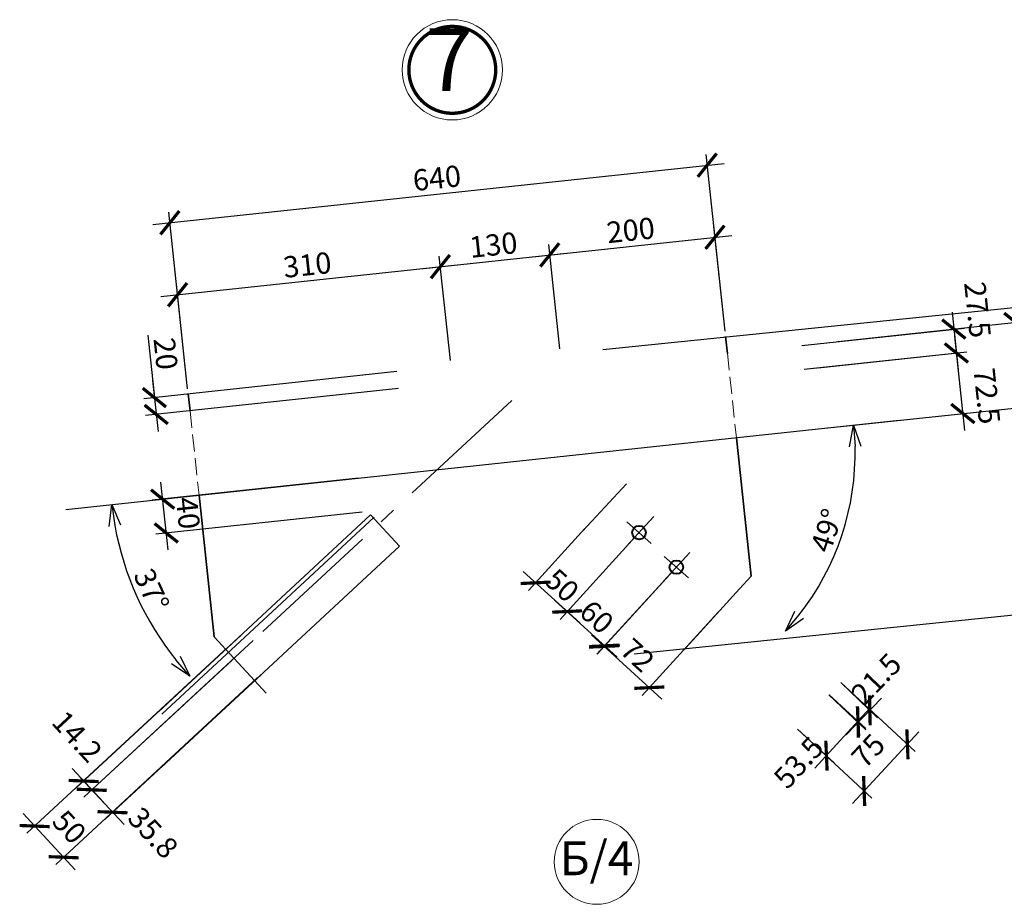
# Model space of a CAD drawing. Units: millimetres. Extents: x -38501109 to 1511404, y -55131 to 295082.
# Drawn here: x -2023237 to -2011635, y -13647 to -3229 of the extents above; entities that cross this region are included whole.
import ezdxf
from ezdxf.enums import TextEntityAlignment as Align

# ---------------------------------------------------------------- set-up
doc = ezdxf.new("R2010")
doc.units = ezdxf.units.MM
for name, pattern in [('ACAD_ISO04W100', [30, 24, -3, 0, -3]), ('GOST2.303 4', [7, 5, -2, 0]), ('GOST2.303 5', [24, 20, -1.5, 1, -1.5]), ('GOST2.303 6', [12, 8, -1.5, 1, -1.5])]:
    doc.linetypes.add(name, pattern=pattern)
doc.layers.get('0').update_dxf_attribs({"lineweight": 0})
for name, color, linetype, lineweight in [('35', 7, 'Continuous', 30), ('35кор', 242, 'Continuous', 35), ('Оси', 134, 'ACAD_ISO04W100', 0), ('Размеры', 7, 'Continuous', 0), ('Толстые', 7, 'Continuous', 30)]:
    doc.layers.add(name, color=color, linetype=linetype, lineweight=lineweight)
doc.styles.add('GOST 2.304', font='isocpeui.ttf')
doc.styles.get("Standard").update_dxf_attribs({"font": 'isocpeui.ttf', "height": 250})
doc.dimstyles.new('SPDS', dxfattribs={"dimtxt": 2.5, "dimasz": 2.5, "dimexe": 1.25, "dimexo": 0.625, "dimtad": 1, "dimdec": 0, "dimrnd": 0.001, "dimtxsty": 'GOST 2.304', "dimblk": 'ARCHTICK', "dimblk1": 'ARCHTICK', "dimblk2": 'ARCHTICK', "dimcen": 2.5, "dimdle": 2, "dimadec": 0, "dimazin": 2, "dimtfac": 0.75, "dimtdec": 4, "dimtmove": 1, "dimatfit": 3, "dimfxl": 1, "dimtolj": 1, "dimarcsym": 1})
doc.dimstyles.new('SPDS$2', dxfattribs={"dimtxt": 2.5, "dimasz": 2.5, "dimexe": 0.18, "dimexo": 0.625, "dimtad": 1, "dimtoh": 1, "dimdec": 0, "dimrnd": 0.001, "dimzin": 0, "dimtxsty": 'GOST 2.304', "dimblk": 'OPEN30', "dimblk1": 'OPEN30', "dimblk2": 'OPEN30', "dimcen": 0.09, "dimadec": 0, "dimazin": 0, "dimtfac": 1, "dimtdec": 4, "dimtofl": 0, "dimtmove": 0, "dimatfit": 3, "dimfxl": 1, "dimtolj": 1, "dimtzin": 0, "dimarcsym": 1})

# ---------------------------------------------------------------- blocks, each defined once
blk = doc.blocks.new('_ArchTick')
at = {"color": 0, "const_width": 0.15}
blk.add_lwpolyline([(-0.5, -0.5), (0.5, 0.5)], dxfattribs=at)
blk = doc.blocks.new('*D1023')
at = {"layer": 'Defpoints', "color": 0, "lineweight": 0, "ltscale": 100}
for p in [(-2016426, -7121), (-2010556, -10140), (-2016061, -10702)]:
    blk.add_point(p, dxfattribs=at)
at = {"layer": 'Размеры', "color": 0, "lineweight": -2, "ltscale": 100}
for p, q in [((-2010943, -6359), (-2010536, -10339)), ((-2016364, -7114), (-2010798, -6546)), ((-2015998, -10696), (-2010432, -10127))]:
    blk.add_line(p, q, dxfattribs=at)
at = {"layer": 'Размеры', "color": 0, "lineweight": -2, "ltscale": 100, "xscale": 250, "yscale": 250, "zscale": 250}
for p, rotation in [((-2010922, -6558), 95.83341155610283), ((-2010556, -10140), 275.8334115561028)]:
    blk.add_blockref('_ArchTick', p, dxfattribs=dict(at, rotation=rotation))
at = {"layer": 'Размеры', "color": 0, "ltscale": 100, "insert": (-2010553, -8330), "char_height": 250, "attachment_point": 5, "rotation": 275.8334, "style": 'GOST 2.304'}
blk.add_mtext('\\A1;360', dxfattribs=at)
blk = doc.blocks.new('*D987')
at = {"layer": 'Defpoints', "color": 0, "lineweight": 0, "ltscale": 100}
for p in [(-2018731, -7367), (-2018710, -7566), (-2021628, -7878)]:
    blk.add_point(p, dxfattribs=at)
at = {"layer": 'Размеры', "color": 0, "lineweight": -2, "ltscale": 100}
for p, q in [((-2021728, -6946), (-2021650, -7679)), ((-2018793, -7374), (-2021774, -7693)), ((-2021671, -7480), (-2021607, -8077)), ((-2018772, -7573), (-2021753, -7892))]:
    blk.add_line(p, q, dxfattribs=at)
at = {"layer": 'Размеры', "color": 0, "lineweight": -2, "ltscale": 100, "xscale": 250, "yscale": 250, "zscale": 250}
for p, rotation in [((-2021650, -7679), 96.10635265657413), ((-2021628, -7878), 276.1063526565742)]:
    blk.add_blockref('_ArchTick', p, dxfattribs=dict(at, rotation=rotation))
at = {"layer": 'Размеры', "color": 0, "ltscale": 100, "insert": (-2021516, -7162), "char_height": 250, "attachment_point": 5, "rotation": 276.1064, "style": 'GOST 2.304'}
blk.add_mtext('\\A1;20', dxfattribs=at)
blk = doc.blocks.new('*D1024')
at = {"layer": 'Defpoints', "color": 0, "lineweight": 0, "ltscale": 100}
for p in [(-2014084, -7071), (-2012200, -7154), (-2014054, -7353)]:
    blk.add_point(p, dxfattribs=at)
at = {"layer": 'Размеры', "color": 0, "lineweight": -2, "ltscale": 100}
for p, q in [((-2012251, -6674), (-2012179, -7353)), ((-2014022, -7065), (-2012106, -6860)), ((-2013992, -7346), (-2012076, -7141))]:
    blk.add_line(p, q, dxfattribs=at)
at = {"layer": 'Размеры', "color": 0, "lineweight": -2, "ltscale": 100, "xscale": 250, "yscale": 250, "zscale": 250}
for p, rotation in [((-2012230, -6873), 96.10635265691471), ((-2012200, -7154), 276.1063526569147)]:
    blk.add_blockref('_ArchTick', p, dxfattribs=dict(at, rotation=rotation))
at = {"layer": 'Размеры', "color": 0, "ltscale": 100, "insert": (-2011950, -6645), "char_height": 250, "attachment_point": 5, "rotation": 276.1064, "style": 'GOST 2.304'}
blk.add_mtext('\\A1;27.5', dxfattribs=at)
blk = doc.blocks.new('*D1025')
at = {"layer": 'Defpoints', "color": 0, "lineweight": 0, "ltscale": 100}
for p in [(-2013889, -7335), (-2012124, -7867), (-2013890, -8056)]:
    blk.add_point(p, dxfattribs=at)
at = {"layer": 'Размеры', "color": 0, "lineweight": -2, "ltscale": 100}
for p, q in [((-2012221, -6955), (-2012103, -8066)), ((-2013827, -7328), (-2012076, -7141)), ((-2013828, -8049), (-2012000, -7854))]:
    blk.add_line(p, q, dxfattribs=at)
at = {"layer": 'Размеры', "color": 0, "lineweight": -2, "ltscale": 100, "xscale": 250, "yscale": 250, "zscale": 250}
for p, rotation in [((-2012200, -7154), 96.10635265580035), ((-2012124, -7867), 276.1063526558004)]:
    blk.add_blockref('_ArchTick', p, dxfattribs=dict(at, rotation=rotation))
at = {"layer": 'Размеры', "color": 0, "ltscale": 100, "insert": (-2011840, -7661), "char_height": 250, "attachment_point": 5, "rotation": 276.1064, "style": 'GOST 2.304'}
blk.add_mtext('\\A1;72.5', dxfattribs=at)
blk = doc.blocks.new('*D1026')
at = {"layer": 'Defpoints', "color": 0, "lineweight": 0, "ltscale": 100}
for p in [(-2013656, -7025), (-2011393, -7789), (-2013550, -8020)]:
    blk.add_point(p, dxfattribs=at)
at = {"layer": 'Размеры', "color": 0, "lineweight": -2, "ltscale": 100}
for p, q in [((-2011521, -6596), (-2011372, -7988)), ((-2013594, -7019), (-2011376, -6781)), ((-2013488, -8013), (-2011269, -7776))]:
    blk.add_line(p, q, dxfattribs=at)
at = {"layer": 'Размеры', "color": 0, "lineweight": -2, "ltscale": 100, "xscale": 250, "yscale": 250, "zscale": 250}
for p, rotation in [((-2011500, -6795), 96.1063526568711), ((-2011393, -7789), 276.1063526568711)]:
    blk.add_blockref('_ArchTick', p, dxfattribs=dict(at, rotation=rotation))
at = {"layer": 'Размеры', "color": 0, "ltscale": 100, "insert": (-2011260, -7272), "char_height": 250, "attachment_point": 5, "rotation": 276.1064, "style": 'GOST 2.304'}
blk.add_mtext('\\A1;100', dxfattribs=at)
blk = doc.blocks.new('*D1027')
at = {"layer": 'Defpoints', "color": 0, "lineweight": 0, "ltscale": 100}
for p in [(-2013607, -10993), (-2014117, -11543), (-2012777, -11762)]:
    blk.add_point(p, dxfattribs=at)
at = {"layer": 'Размеры', "color": 0, "lineweight": -2, "ltscale": 100}
for p, q in [((-2013562, -11035), (-2012685, -11847)), ((-2014071, -11585), (-2013195, -12397)), ((-2013423, -12459), (-2012641, -11616))]:
    blk.add_line(p, q, dxfattribs=at)
at = {"layer": 'Размеры', "color": 0, "lineweight": -2, "ltscale": 100, "xscale": 250, "yscale": 250, "zscale": 250}
for p, rotation in [((-2012777, -11762), 47.16990334224249), ((-2013287, -12312), 227.1699033422425)]:
    blk.add_blockref('_ArchTick', p, dxfattribs=dict(at, rotation=rotation))
at = {"layer": 'Размеры', "color": 0, "ltscale": 100, "insert": (-2013239, -11839), "char_height": 250, "attachment_point": 5, "rotation": 47.1699, "style": 'GOST 2.304'}
blk.add_mtext('\\A1;75', dxfattribs=at)
blk = doc.blocks.new('*D1028')
at = {"layer": 'Defpoints', "color": 0, "lineweight": 0, "ltscale": 100}
for p in [(-2013607, -10993), (-2013746, -11137), (-2013359, -11508)]:
    blk.add_point(p, dxfattribs=at)
at = {"layer": 'Размеры', "color": 0, "lineweight": -2, "ltscale": 100}
for p, q in [((-2013562, -11036), (-2013130, -11450)), ((-2013701, -11180), (-2013268, -11594)), ((-2013082, -11219), (-2013497, -11652))]:
    blk.add_line(p, q, dxfattribs=at)
at = {"layer": 'Размеры', "color": 0, "lineweight": -2, "ltscale": 100, "xscale": 250, "yscale": 250, "zscale": 250}
for p, rotation in [((-2013220, -11363), 46.23728230730508), ((-2013359, -11508), 226.2372823073051)]:
    blk.add_blockref('_ArchTick', p, dxfattribs=dict(at, rotation=rotation))
at = {"layer": 'Размеры', "color": 0, "ltscale": 100, "insert": (-2013145, -10992), "char_height": 250, "attachment_point": 5, "rotation": 46.2373, "style": 'GOST 2.304'}
blk.add_mtext('\\A1;21.5', dxfattribs=at)
blk = doc.blocks.new('*D1029')
at = {"layer": 'Defpoints', "color": 0, "lineweight": 0, "ltscale": 100}
for p in [(-2013746, -11137), (-2014117, -11543), (-2013731, -11896)]:
    blk.add_point(p, dxfattribs=at)
at = {"layer": 'Размеры', "color": 0, "lineweight": -2, "ltscale": 100}
for p, q in [((-2013700, -11179), (-2013267, -11575)), ((-2013224, -11343), (-2013866, -12044)), ((-2014071, -11585), (-2013639, -11981))]:
    blk.add_line(p, q, dxfattribs=at)
at = {"layer": 'Размеры', "color": 0, "lineweight": -2, "ltscale": 100, "xscale": 250, "yscale": 250, "zscale": 250}
for p, rotation in [((-2013359, -11491), 47.50906425697115), ((-2013731, -11896), 227.5090642569712)]:
    blk.add_blockref('_ArchTick', p, dxfattribs=dict(at, rotation=rotation))
at = {"layer": 'Размеры', "color": 0, "ltscale": 100, "insert": (-2014059, -11977), "char_height": 250, "attachment_point": 5, "rotation": 47.5091, "style": 'GOST 2.304'}
blk.add_mtext('\\A1;53.5', dxfattribs=at)
blk = doc.blocks.new('*D1017')
at = {"layer": 'Defpoints', "color": 0, "lineweight": 0, "ltscale": 100}
for p in [(-2019183, -8622), (-2021552, -8876), (-2019140, -9020)]:
    blk.add_point(p, dxfattribs=at)
at = {"layer": 'Размеры', "color": 0, "lineweight": -2, "ltscale": 100}
for p, q in [((-2019245, -8629), (-2021676, -8889)), ((-2021488, -9472), (-2021573, -8677)), ((-2019202, -9027), (-2021634, -9287))]:
    blk.add_line(p, q, dxfattribs=at)
at = {"layer": 'Размеры', "color": 0, "lineweight": -2, "ltscale": 100, "xscale": 250, "yscale": 250, "zscale": 250}
for p, rotation in [((-2021552, -8876), 96.10635265705076), ((-2021510, -9274), 276.1063526570507)]:
    blk.add_blockref('_ArchTick', p, dxfattribs=dict(at, rotation=rotation))
at = {"layer": 'Размеры', "color": 0, "ltscale": 100, "insert": (-2021253, -9040), "char_height": 250, "attachment_point": 5, "rotation": 276.1064, "style": 'GOST 2.304'}
blk.add_mtext('\\A1;40', dxfattribs=at)
blk = doc.blocks.new('_Open30')
at = {"color": 0, "linetype": 'ByBlock', "lineweight": -2}
for p, q in [((-1, 0.268), (0, 0)), ((0, 0), (-1, -0.268)), ((0, 0), (-1, 0))]:
    blk.add_line(p, q, dxfattribs=at)
blk = doc.blocks.new('*D1018')
at = {"layer": '35', "color": 0, "lineweight": -2, "ltscale": 100}
blk.add_arc((-2018650, -8565), 3521, 190.175, 218.7628, dxfattribs=at)
at = {"layer": 'Defpoints', "color": 0, "lineweight": 0, "ltscale": 100}
for p in [(-2012872, -7947), (-2022693, -8998), (-2019140, -9020), (-2021992, -9674), (-2021642, -11339)]:
    blk.add_point(p, dxfattribs=at)
at = {"layer": '35', "color": 0, "lineweight": -2, "ltscale": 100, "xscale": 250, "yscale": 250, "zscale": 250}
for p, rotation in [((-2022151, -8940), 98.14069290618654), ((-2021232, -10959), 310.7971455973905)]:
    blk.add_blockref('_Open30', p, dxfattribs=dict(at, rotation=rotation))
at = {"layer": '35', "color": 0, "lineweight": 0, "ltscale": 100, "insert": (-2021683, -9945), "char_height": 250, "attachment_point": 5, "rotation": 294.4689, "style": 'GOST 2.304'}
blk.add_mtext('\\A1;37°', dxfattribs=at)
blk = doc.blocks.new('*D1019')
at = {"layer": '35', "color": 0, "lineweight": -2, "ltscale": 100}
blk.add_arc((-2016477, -8333), 3084, 321.8164, 1.4599, dxfattribs=at)
at = {"layer": 'Defpoints', "color": 0, "lineweight": 0, "ltscale": 100}
for p in [(-2012872, -7947), (-2016088, -8693), (-2022693, -8998), (-2013717, -9710), (-2013607, -10993)]:
    blk.add_point(p, dxfattribs=at)
at = {"layer": '35', "color": 0, "lineweight": -2, "ltscale": 100, "xscale": 250, "yscale": 250, "zscale": 250}
for p, rotation in [((-2013411, -8005), 93.78310554909194), ((-2014215, -10429), 229.4931504500227)]:
    blk.add_blockref('_Open30', p, dxfattribs=dict(at, rotation=rotation))
at = {"layer": '35', "color": 0, "lineweight": 0, "ltscale": 100, "insert": (-2013728, -9245), "char_height": 250, "attachment_point": 5, "rotation": 71.6381, "style": 'GOST 2.304'}
blk.add_mtext('\\A1;49°', dxfattribs=at)
blk = doc.blocks.new('*D984')
at = {"layer": 'Defpoints', "color": 0, "lineweight": 0, "ltscale": 100}
for p in [(-2018280, -6137), (-2018155, -7306), (-2021251, -7637)]:
    blk.add_point(p, dxfattribs=at)
at = {"layer": 'Размеры', "color": 0, "lineweight": -2, "ltscale": 100}
for p, q in [((-2018162, -7243), (-2018293, -6012)), ((-2021575, -6489), (-2018081, -6115)), ((-2021258, -7575), (-2021389, -6344))]:
    blk.add_line(p, q, dxfattribs=at)
at = {"layer": 'Размеры', "color": 0, "lineweight": -2, "ltscale": 100, "xscale": 250, "yscale": 250, "zscale": 250}
for p, rotation in [((-2018280, -6137), 6.108823943498701), ((-2021376, -6468), 186.1088239434987)]:
    blk.add_blockref('_ArchTick', p, dxfattribs=dict(at, rotation=rotation))
at = {"layer": 'Размеры', "color": 0, "ltscale": 100, "insert": (-2019848, -6116), "char_height": 250, "attachment_point": 5, "rotation": 6.1088, "style": 'GOST 2.304'}
blk.add_mtext('\\A1;310', dxfattribs=at)
blk = doc.blocks.new('*D985')
at = {"layer": 'Defpoints', "color": 0, "lineweight": 0, "ltscale": 100}
for p in [(-2016991, -5999), (-2016866, -7168), (-2018155, -7306)]:
    blk.add_point(p, dxfattribs=at)
at = {"layer": 'Размеры', "color": 0, "lineweight": -2, "ltscale": 100}
for p, q in [((-2016873, -7105), (-2017004, -5875)), ((-2018479, -6158), (-2016792, -5978)), ((-2018162, -7243), (-2018293, -6012))]:
    blk.add_line(p, q, dxfattribs=at)
at = {"layer": 'Размеры', "color": 0, "lineweight": -2, "ltscale": 100, "xscale": 250, "yscale": 250, "zscale": 250}
for p, rotation in [((-2016991, -5999), 6.106352657457552), ((-2018280, -6137), 186.1063526574576)]:
    blk.add_blockref('_ArchTick', p, dxfattribs=dict(at, rotation=rotation))
at = {"layer": 'Размеры', "color": 0, "ltscale": 100, "insert": (-2017656, -5881), "char_height": 250, "attachment_point": 5, "rotation": 6.1064, "style": 'GOST 2.304'}
blk.add_mtext('\\A1;130', dxfattribs=at)
blk = doc.blocks.new('*D986')
at = {"layer": 'Defpoints', "color": 0, "lineweight": 0, "ltscale": 100}
for p in [(-2015045, -5791), (-2014920, -6959), (-2016866, -7168)]:
    blk.add_point(p, dxfattribs=at)
at = {"layer": 'Размеры', "color": 0, "lineweight": -2, "ltscale": 100}
for p, q in [((-2014926, -6897), (-2015058, -5666)), ((-2017190, -6020), (-2014846, -5769)), ((-2016873, -7105), (-2017004, -5875))]:
    blk.add_line(p, q, dxfattribs=at)
at = {"layer": 'Размеры', "color": 0, "lineweight": -2, "ltscale": 100, "xscale": 250, "yscale": 250, "zscale": 250}
for p, rotation in [((-2015045, -5791), 6.106352657457502), ((-2016991, -5999), 186.1063526574575)]:
    blk.add_blockref('_ArchTick', p, dxfattribs=dict(at, rotation=rotation))
at = {"layer": 'Размеры', "color": 0, "ltscale": 100, "insert": (-2016038, -5708), "char_height": 250, "attachment_point": 5, "rotation": 6.1064, "style": 'GOST 2.304'}
blk.add_mtext('\\A1;200', dxfattribs=at)
blk = doc.blocks.new('*D1020')
at = {"layer": 'Defpoints', "color": 0, "lineweight": 0, "ltscale": 100}
for p in [(-2015939, -9269), (-2015496, -9673), (-2016786, -10199)]:
    blk.add_point(p, dxfattribs=at)
at = {"layer": 'Размеры', "color": 0, "lineweight": -2, "ltscale": 100}
for p, q in [((-2015981, -9315), (-2016870, -10292)), ((-2015538, -9719), (-2016427, -10696)), ((-2016195, -10738), (-2016934, -10065))]:
    blk.add_line(p, q, dxfattribs=at)
at = {"layer": 'Размеры', "color": 0, "lineweight": -2, "ltscale": 100, "xscale": 250, "yscale": 250, "zscale": 250}
for p, rotation in [((-2016786, -10199), 137.6919070491309), ((-2016342, -10603), 317.6919070491309)]:
    blk.add_blockref('_ArchTick', p, dxfattribs=dict(at, rotation=rotation))
at = {"layer": 'Размеры', "color": 0, "ltscale": 100, "insert": (-2016438, -10263), "char_height": 250, "attachment_point": 5, "rotation": 317.6919, "style": 'GOST 2.304'}
blk.add_mtext('\\A1;60', dxfattribs=at)
blk = doc.blocks.new('*D1021')
at = {"layer": 'Defpoints', "color": 0, "lineweight": 0, "ltscale": 100}
for p in [(-2016535, -9176), (-2015939, -9269), (-2017158, -9861)]:
    blk.add_point(p, dxfattribs=at)
at = {"layer": 'Размеры', "color": 0, "lineweight": -2, "ltscale": 100}
for p, q in [((-2016577, -9222), (-2017242, -9953)), ((-2015981, -9315), (-2016870, -10292)), ((-2016638, -10334), (-2017306, -9726))]:
    blk.add_line(p, q, dxfattribs=at)
at = {"layer": 'Размеры', "color": 0, "lineweight": -2, "ltscale": 100, "xscale": 250, "yscale": 250, "zscale": 250}
for p, rotation in [((-2017158, -9861), 137.6919070489775), ((-2016786, -10199), 317.6919070489775)]:
    blk.add_blockref('_ArchTick', p, dxfattribs=dict(at, rotation=rotation))
at = {"layer": 'Размеры', "color": 0, "ltscale": 100, "insert": (-2016846, -9891), "char_height": 250, "attachment_point": 5, "rotation": 317.6919, "style": 'GOST 2.304'}
blk.add_mtext('\\A1;50', dxfattribs=at)
blk = doc.blocks.new('*D1022')
at = {"layer": 'Defpoints', "color": 0, "lineweight": 0, "ltscale": 100}
for p in [(-2015496, -9673), (-2014963, -10159), (-2015818, -11096)]:
    blk.add_point(p, dxfattribs=at)
at = {"layer": 'Размеры', "color": 0, "lineweight": -2, "ltscale": 100}
for p, q in [((-2015538, -9719), (-2016435, -10702)), ((-2015005, -10205), (-2015902, -11189)), ((-2016498, -10475), (-2015670, -11231))]:
    blk.add_line(p, q, dxfattribs=at)
at = {"layer": 'Размеры', "color": 0, "lineweight": -2, "ltscale": 100, "xscale": 250, "yscale": 250, "zscale": 250}
for p, rotation in [((-2016351, -10610), 137.6189175108111), ((-2015818, -11096), 317.6189175108112)]:
    blk.add_blockref('_ArchTick', p, dxfattribs=dict(at, rotation=rotation))
at = {"layer": 'Размеры', "color": 0, "ltscale": 100, "insert": (-2015957, -10713), "char_height": 250, "attachment_point": 5, "rotation": 317.6189, "style": 'GOST 2.304'}
blk.add_mtext('\\A1;72', dxfattribs=at)
blk = doc.blocks.new('*D1092')
at = {"layer": 'Defpoints', "color": 0, "lineweight": 0, "ltscale": 100}
for p in [(-2020689, -10728), (-2020344, -10898), (-2022143, -12563)]:
    blk.add_point(p, dxfattribs=at)
at = {"layer": 'Размеры', "color": 0, "lineweight": -2, "ltscale": 100}
for p, q in [((-2020735, -10771), (-2022479, -12384)), ((-2020389, -10940), (-2022235, -12648)), ((-2022523, -12152), (-2022007, -12709))]:
    blk.add_line(p, q, dxfattribs=at)
at = {"layer": 'Размеры', "color": 0, "lineweight": -2, "ltscale": 100, "xscale": 250, "yscale": 250, "zscale": 250}
for p, rotation in [((-2022387, -12299), 132.7749270659515), ((-2022143, -12563), 312.7749270659515)]:
    blk.add_blockref('_ArchTick', p, dxfattribs=dict(at, rotation=rotation))
at = {"layer": 'Размеры', "color": 0, "ltscale": 100, "insert": (-2021664, -12805), "char_height": 250, "attachment_point": 5, "rotation": 312.7749, "style": 'GOST 2.304'}
blk.add_mtext('\\A1;35.8', dxfattribs=at)
blk = doc.blocks.new('*D1091')
at = {"layer": 'Defpoints', "color": 0, "lineweight": 0, "ltscale": 100}
for p in [(-2020737, -10578), (-2020387, -10936), (-2022719, -13093)]:
    blk.add_point(p, dxfattribs=at)
at = {"layer": 'Размеры', "color": 0, "lineweight": -2, "ltscale": 100}
for p, q in [((-2020783, -10620), (-2023151, -12811)), ((-2020433, -10978), (-2022811, -13178)), ((-2023195, -12579), (-2022584, -13240))]:
    blk.add_line(p, q, dxfattribs=at)
at = {"layer": 'Размеры', "color": 0, "lineweight": -2, "ltscale": 100, "xscale": 250, "yscale": 250, "zscale": 250}
for p, rotation in [((-2023059, -12726), 132.7749270659515), ((-2022719, -13093), 312.7749270659515)]:
    blk.add_blockref('_ArchTick', p, dxfattribs=dict(at, rotation=rotation))
at = {"layer": 'Размеры', "color": 0, "ltscale": 100, "insert": (-2022652, -12737), "char_height": 250, "attachment_point": 5, "rotation": 312.7749, "style": 'GOST 2.304'}
blk.add_mtext('\\A1;50', dxfattribs=at)
blk = doc.blocks.new('*D1093')
at = {"layer": 'Defpoints', "color": 0, "lineweight": 0, "ltscale": 100}
for p in [(-2020584, -10437), (-2020441, -10498), (-2022387, -12299)]:
    blk.add_point(p, dxfattribs=at)
at = {"layer": 'Размеры', "color": 0, "lineweight": -2, "ltscale": 100}
for p, q in [((-2020629, -10479), (-2022576, -12280)), ((-2020487, -10541), (-2022479, -12384)), ((-2022620, -12048), (-2022251, -12446))]:
    blk.add_line(p, q, dxfattribs=at)
at = {"layer": 'Размеры', "color": 0, "lineweight": -2, "ltscale": 100, "xscale": 250, "yscale": 250, "zscale": 250}
for p, rotation in [((-2022484, -12195), 132.7749270659493), ((-2022387, -12299), 312.7749270659493)]:
    blk.add_blockref('_ArchTick', p, dxfattribs=dict(at, rotation=rotation))
at = {"layer": 'Размеры', "color": 0, "ltscale": 100, "insert": (-2022559, -11671), "char_height": 250, "attachment_point": 5, "rotation": 312.7749, "style": 'GOST 2.304'}
blk.add_mtext('\\A1;14.2', dxfattribs=at)
blk = doc.blocks.new('*D1094')
at = {"layer": 'Defpoints', "color": 0, "lineweight": 0, "ltscale": 100}
for p in [(-2015136, -4942), (-2014920, -6959), (-2021251, -7637)]:
    blk.add_point(p, dxfattribs=at)
at = {"layer": 'Размеры', "color": 0, "lineweight": -2, "ltscale": 100}
for p, q in [((-2014926, -6897), (-2015149, -4818)), ((-2021666, -5641), (-2014937, -4921)), ((-2021258, -7575), (-2021480, -5495))]:
    blk.add_line(p, q, dxfattribs=at)
at = {"layer": 'Размеры', "color": 0, "lineweight": -2, "ltscale": 100, "xscale": 250, "yscale": 250, "zscale": 250}
for p, rotation in [((-2015136, -4942), 6.111517503964914), ((-2021467, -5620), 186.1115175039649)]:
    blk.add_blockref('_ArchTick', p, dxfattribs=dict(at, rotation=rotation))
at = {"layer": 'Размеры', "color": 0, "ltscale": 100, "insert": (-2018321, -5094), "char_height": 250, "attachment_point": 5, "rotation": 6.1115, "style": 'GOST 2.304'}
blk.add_mtext('\\A1;640', dxfattribs=at)

msp = doc.modelspace()

# ---------------------------------------------------------------- linework, layer by layer
at = {"color": 1, "linetype": 'GOST2.303 4', "ltscale": 40}
for p, q in [((-2014898.5, -7157.8), (-2014792.1, -8152.1)), ((-2021229.6, -7835.6), (-2021123.2, -8829.9))]:
    msp.add_line(p, q, dxfattribs=at)
at = {"color": 1, "ltscale": 200}
for p, q in [((-2016087.6, -8693.5), (-2016597.5, -9243.5)), ((-2019101.3, -9062), (-2018760.7, -9429.4)), ((-2014753.6, -9930.1), (-2015259.1, -10484.1)), ((-2020809, -10644.7), (-2020468.2, -11012.3))]:
    msp.add_line(p, q, dxfattribs=at)
at = {"color": 5, "lineweight": 18, "ltscale": 400}
for p, q in [((-2019101.3, -9062), (-2021602.6, -11380.9)), ((-2019059.6, -9089.6), (-2021560.9, -11408.4)), ((-2018760.7, -9429.4), (-2021571.2, -12034.8))]:
    msp.add_line(p, q, dxfattribs=at)
at = {"color": 212, "const_width": 39.4}
msp.add_lwpolyline([(-2018651.6, -3819.4, 1), (-2017627.9, -3819.4, 1)], format="xyb", close=True, dxfattribs=at)
at = {"color": 212}
msp.add_circle((-2018139.8, -3819.4), 590.6, dxfattribs=at)
at = {"color": 244, "lineweight": 40, "ltscale": 100}
for centre in [(-2015939.3, -9269), (-2015499.3, -9676.9)]:
    msp.add_circle(centre, 80, dxfattribs=at)
at = {"layer": '35', "color": 6, "lineweight": 0, "ltscale": 200}
msp.add_circle((-2016437.8, -13147.4), 500, dxfattribs=at)
at = {"layer": '35кор', "ltscale": 200}
for p, q in [((-2014919.8, -6958.9), (-2014898.4, -7158.8)), ((-2021250.9, -7636.7), (-2021229.6, -7835.6)), ((-2014792.1, -8152.6), (-2014617.6, -9783.4)), ((-2020944.8, -10498.3), (-2021123.2, -8829.9)), ((-2014617.6, -9783.4), (-2014753.6, -9930.1)), ((-2020944.8, -10498.3), (-2020809, -10644.7)), ((-2015259.1, -10484.1), (-2015392.7, -10630.5)), ((-2020468.1, -11012.1), (-2020332.2, -11158.9))]:
    msp.add_line(p, q, dxfattribs=at)
at = {"layer": 'Оси', "linetype": 'GOST2.303 6', "ltscale": 200}
msp.add_line((-2017437.8, -7714.5), (-2021379.6, -11368.7), dxfattribs=at)
at = {"layer": 'Оси', "linetype": 'GOST2.303 5', "ltscale": 100}
for p, q in [((-2016088.3, -9429.7), (-2015765.7, -9081.7)), ((-2015794.9, -9396.3), (-2016083.8, -9141.7)), ((-2015652, -9841.6), (-2015339.2, -9504.2)), ((-2015354.8, -9804.2), (-2015643.8, -9549.6))]:
    msp.add_line(p, q, dxfattribs=at)
at = {"layer": 'Толстые', "color": 7, "lineweight": 30, "ltscale": 400}
msp.add_line((-2022692.9, -8997.8), (-2012872.4, -7947.2), dxfattribs=at)

# ---------------------------------------------------------------- texts
at = {"color": 212}
msp.add_text('7', height=738.3, dxfattribs=at).set_placement((-2018177.6, -3794.5), align=Align.MIDDLE)
at = {"layer": '35', "color": 6, "lineweight": 0, "ltscale": 200, "insert": (-2016875.2, -12905), "char_height": 400, "width": 26.1, "attachment_point": 1}
msp.add_mtext('Б/4', dxfattribs=at)

# ---------------------------------------------------------------- dimensions: what is measured, and where the dimension line sits
at = {"layer": '35', "color": 6, "lineweight": 0, "ltscale": 100}
for base, line1, picture, middle in [((-2021992, -9673.7), ((-2019140.3, -9020), (-2021641.6, -11338.9)), '*D1018', (-2021682.6, -9945.5)), ((-2013717.5, -9709.6), ((-2016087.6, -8693.5), (-2013607.4, -10992.5)), '*D1019', (-2013728, -9245.1))]:
    dim = msp.add_angular_dim_2l(base=base, line1=line1, line2=((-2022692.9, -8997.8), (-2012872.4, -7947.2)), dimstyle='SPDS$2', override={"dimscale": 100}, dxfattribs=at)
    dim.commit()
    dim.dimension.update_dxf_attribs({"geometry": picture, "text_midpoint": middle})
at = {"layer": 'Размеры', "color": 5, "ltscale": 100}
for p2, distance, text, picture, middle in [((-2014919.8, -6958.9), 2028.7, '640', '*D1094', (-2018321.3, -5094.3)), ((-2018155.1, -7305.5), 1175.4, '310', '*D984', (-2019848, -6116))]:
    dim = msp.add_aligned_dim(p1=(-2021250.9, -7636.8), p2=p2, distance=distance, text=text, dimstyle='SPDS', override={"dimscale": 100, "dimlfac": 0.1, "dimtxsty": 'GOST 2.304', "dimblk1": 'ArchTick', "dimblk2": 'ArchTick', "dimsah": 1, "dimtolj": 1}, dxfattribs=at)
    dim.commit()
    dim.dimension.update_dxf_attribs({"geometry": picture, "text_midpoint": middle})
dim = msp.add_linear_dim(base=(-2015044.8, -5790.6), p1=(-2016866.1, -7167.6), p2=(-2014919.7, -6959.4), angle=186.10635, text='200', dimstyle='SPDS', override={"dimscale": 100, "dimlfac": 0.1, "dimtxsty": 'GOST 2.304', "dimblk1": 'ArchTick', "dimblk2": 'ArchTick', "dimsah": 1, "dimtolj": 1}, dxfattribs=at)
dim.commit()
dim.dimension.update_dxf_attribs({"geometry": '*D986', "text_midpoint": (-2016037.9, -5708.3)})
for base, p1, p2, angle, picture, middle in [((-2016991.1, -5998.9), (-2018155.1, -7305.5), (-2016866.1, -7167.6), 186.10635, '*D985', (-2017655.6, -5881.4)), ((-2017158.2, -9860.9), (-2015939.3, -9269), (-2016534.9, -9176), 317.69191, '*D1021', (-2016846, -9891.5))]:
    dim = msp.add_linear_dim(base=base, p1=p1, p2=p2, angle=angle, dimstyle='SPDS', override={"dimscale": 100, "dimlfac": 0.1, "dimsah": 1}, dxfattribs=at)
    dim.commit()
    dim.dimension.update_dxf_attribs({"geometry": picture, "text_midpoint": middle})
for p1, p2, distance, picture, middle in [((-2016426.4, -7120.6), (-2016060.5, -10702), 5532.7, '*D1023', (-2010552.9, -8329.9)), ((-2013656.4, -7025.4), (-2013550, -8019.7), 2168.9, '*D1026', (-2011260.2, -7271.9)), ((-2015495.6, -9672.9), (-2015939.3, -9269), 1258.2, '*D1020', (-2016438.1, -10262.7)), ((-2015495.6, -9672.9), (-2014962.7, -10159.2), -1268.5, '*D1022', (-2015956.7, -10713.4))]:
    dim = msp.add_aligned_dim(p1=p1, p2=p2, distance=distance, dimstyle='SPDS', override={"dimscale": 100, "dimlfac": 0.1, "dimsah": 1}, dxfattribs=at)
    dim.commit()
    dim.dimension.update_dxf_attribs({"geometry": picture, "text_midpoint": middle})
for base, p1, p2, angle, text, override, picture, middle, dimtype in [((-2012200.1, -7154.2), (-2014084.3, -7071.2), (-2014054.2, -7352.6), 276.10635, '27.5', {"dimscale": 100, "dimlfac": 0.1, "dimtxsty": 'GOST 2.304', "dimblk1": 'ArchTick', "dimblk2": 'ArchTick', "dimsah": 1, "dimtolj": 1}, '*D1024', (-2012137.9, -6664.8), 161), ((-2012123.8, -7867.1), (-2013888.9, -7334.9), (-2013890.2, -8056.1), 96.10635, '72.5', {"dimscale": 100, "dimlfac": 0.1, "dimsah": 1}, '*D1025', (-2012028.3, -7680.7), 160), ((-2022387.2, -12299.3), (-2020583.5, -10436.6), (-2020440.7, -10498.4), 132.77493, '14.2', {"dimscale": 100, "dimlfac": 0.1, "dimtxsty": 'GOST 2.304', "dimblk1": 'ArchTick', "dimblk2": 'ArchTick', "dimsah": 1, "dimtolj": 1}, '*D1093', (-2022697.1, -11798.4), 160), ((-2013358.7, -11507.7), (-2013607.4, -10992.5), (-2013745.8, -11137), 226.23728, '21.5', {"dimscale": 100, "dimlfac": 0.1, "dimtxsty": 'GOST 2.304', "dimblk1": 'ArchTick', "dimblk2": 'ArchTick', "dimsah": 1, "dimtolj": 1}, '*D1028', (-2013009.4, -11122.1), 161), ((-2022143.2, -12562.7), (-2020689, -10728.4), (-2020343.5, -10897.7), 132.77493, '35.8', {"dimscale": 100, "dimlfac": 0.1, "dimtxsty": 'GOST 2.304', "dimblk1": 'ArchTick', "dimblk2": 'ArchTick', "dimsah": 1, "dimtolj": 1}, '*D1092', (-2021801.2, -12932.3), 160), ((-2013730.9, -11896.5), (-2013745.8, -11137), (-2014117.3, -11542.6), 227.50906, '53.5', {"dimscale": 100, "dimlfac": 0.1, "dimtxsty": 'GOST 2.304', "dimblk1": 'ArchTick', "dimblk2": 'ArchTick', "dimsah": 1, "dimtolj": 1}, '*D1029', (-2013920.6, -12103.6), 161)]:
    dim = msp.add_linear_dim(base=base, p1=p1, p2=p2, angle=angle, text=text, dimstyle='SPDS', override=override, dxfattribs=at)
    dim.commit()
    dim.dimension.update_dxf_attribs({"geometry": picture, "text_midpoint": middle, "dimtype": dimtype})
for base, p1, p2, angle, override, picture, middle, dimtype in [((-2021628.4, -7878.2), (-2018731.1, -7367.1), (-2018709.9, -7566), 276.10635, {"dimscale": 100, "dimlfac": 0.1, "dimsah": 1}, '*D987', (-2021481.1, -7158.5), 161), ((-2021552.1, -8875.8), (-2019140.3, -9020), (-2019182.8, -8622.3), 96.10635, {"dimscale": 100, "dimlfac": 0.1, "dimsah": 1}, '*D1017', (-2021439, -9059.9), 161), ((-2022719.4, -13093.4), (-2020737.3, -10577.8), (-2020387.2, -10935.6), 132.77493, {"dimscale": 100, "dimlfac": 0.1, "dimsah": 1}, '*D1091', (-2022789.1, -12864.2), 160), ((-2012777.1, -11762.3), (-2014117.3, -11542.6), (-2013607.4, -10992.5), 47.1699, {"dimscale": 100, "dimlfac": 0.1, "dimtxsty": 'GOST 2.304', "dimblk1": 'ArchTick', "dimblk2": 'ArchTick', "dimsah": 1, "dimtolj": 1}, '*D1027', (-2013100, -11967.4), 161)]:
    dim = msp.add_linear_dim(base=base, p1=p1, p2=p2, angle=angle, dimstyle='SPDS', override=override, dxfattribs=at)
    dim.commit()
    dim.dimension.update_dxf_attribs({"geometry": picture, "text_midpoint": middle, "dimtype": dimtype})

doc.saveas('drawing.dxf')
